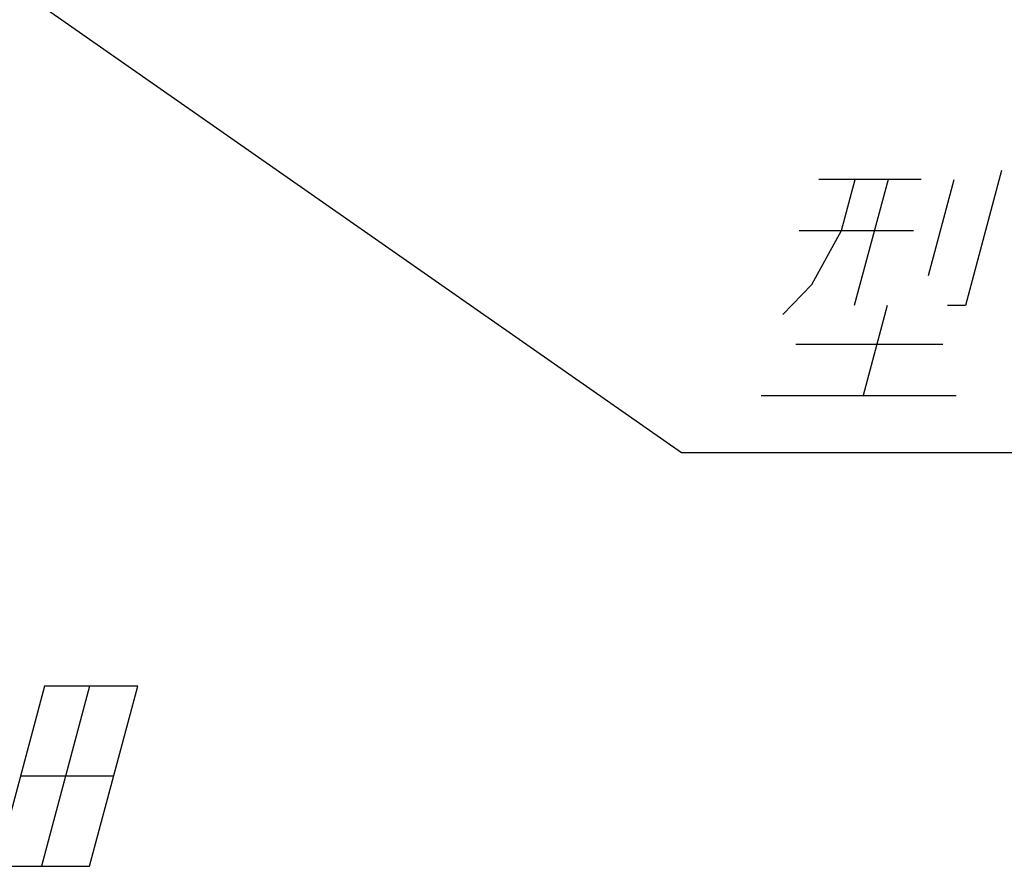
# Model space of a CAD drawing. Units: inches. Extents: x 754 to 1799, y -354 to 964.
# Drawn here: x 1031 to 1110, y -352 to -285 of the extents above; entities that cross this region are included whole.
import ezdxf

# ---------------------------------------------------------------- set-up
doc = ezdxf.new("R2010")
doc.units = ezdxf.units.IN
doc.layers.add('1', color=7, linetype='Continuous')
doc.dimstyles.get("Standard").update_dxf_attribs({"dimtxt": 0.18, "dimasz": 0.18, "dimexe": 0.18, "dimexo": 0.0625, "dimgap": 0.09, "dimtad": 0, "dimtih": 1, "dimtoh": 1, "dimdec": 4, "dimzin": 0, "dimdsep": 46, "dimtxsty": 'Standard', "dimcen": 0.09, "dimadec": 0, "dimazin": 0, "dimtfac": 1, "dimtdec": 4, "dimtofl": 0, "dimtmove": 0, "dimatfit": 3, "dimfxl": 1, "dimtolj": 1, "dimtzin": 0, "dimarcsym": 0})

msp = doc.modelspace()

# ---------------------------------------------------------------- linework, layer by layer
at = {"layer": '1', "color": 2, "linetype": 'Continuous'}
for p, q in [((1109.402, -296.644), (1106.509, -307.444)), ((1102.969, -297.364), (1094.809, -297.364)), ((1096.596, -301.444), (1097.689, -297.364)), ((1100.329, -297.364), (1097.629, -307.444)), ((1103.552, -305.044), (1105.609, -297.364)), ((1093.236, -301.444), (1102.356, -301.444)), ((1094.239, -305.764), (1096.596, -301.444)), ((1091.916, -308.164), (1094.239, -305.764)), ((1100.269, -307.444), (1098.339, -314.644)), ((1106.509, -307.444), (1105.069, -307.444)), ((1104.713, -310.564), (1092.953, -310.564)), ((1090.179, -314.644), (1105.779, -314.644)), ((1032.937, -337.884), (1029.078, -352.284)), ((1036.537, -337.884), (1032.678, -352.284)), ((1040.377, -337.884), (1032.937, -337.884)), ((1036.518, -352.284), (1040.377, -337.884)), ((1038.447, -345.084), (1031.007, -345.084)), ((1029.078, -352.284), (1036.518, -352.284))]:
    msp.add_line(p, q, dxfattribs=at)

# ---------------------------------------------------------------- leaders
at = {"layer": '1', "color": 2, "linetype": 'Continuous', "has_arrowhead": 0}
msp.add_leader([(1003.928, -263.37), (1083.832, -319.19), (1205.655, -319.19)], dimstyle='Standard', dxfattribs=at)

doc.saveas('drawing.dxf')
